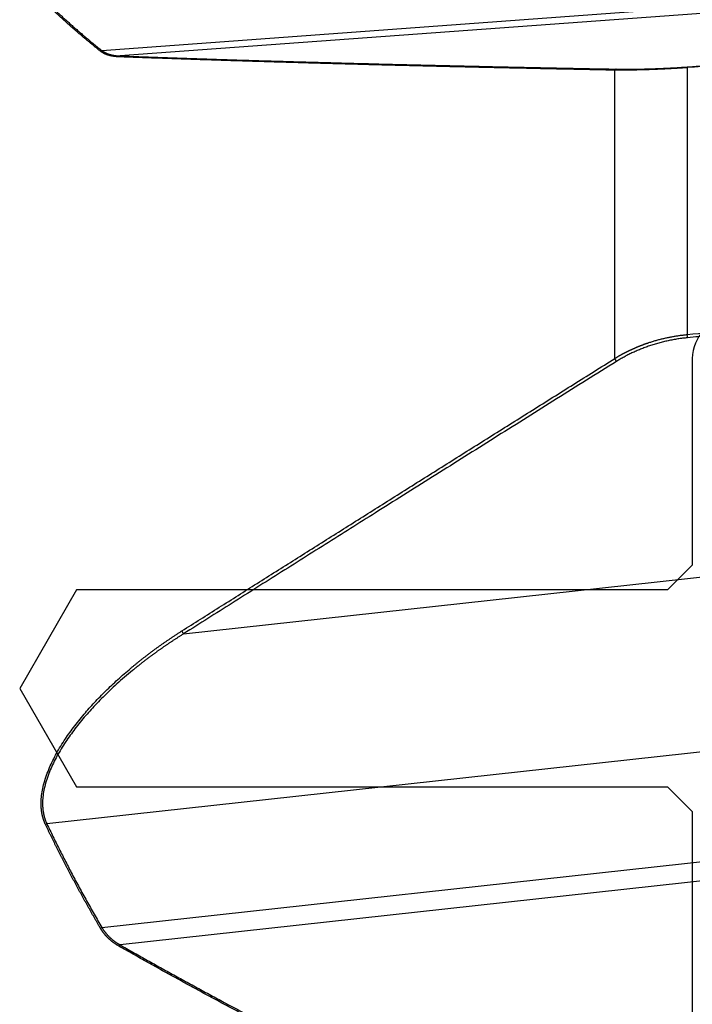
# Model space of a CAD drawing. Units: millimetres. Extents: x 199 to 321, y 87 to 412.
# Drawn here: x 253 to 280, y 296 to 336 of the extents above; entities that cross this region are included whole.
import ezdxf

# ---------------------------------------------------------------- set-up
doc = ezdxf.new("R2010")
doc.units = ezdxf.units.MM
doc.layers.add('1', color=4, linetype='Continuous')
doc.layers.add('NOCUT', color=7, linetype='Continuous')

msp = doc.modelspace()

# ---------------------------------------------------------------- linework, layer by layer
at = {"layer": '1'}
for p, q in [((256.171, 334.638), (297.87, 337.698)), ((297.867, 337.424), (256.914, 334.419)), ((276.996, 322.128), (276.996, 333.842)), ((279.941, 333.943), (279.941, 323.103)), ((259.491, 310.946), (285.819, 313.84)), ((297.87, 308.051), (253.94, 303.223)), ((256.171, 299.014), (297.87, 303.597)), ((297.867, 302.811), (256.914, 298.309))]:
    msp.add_line(p, q, dxfattribs=at)
for points, degree, knots in [([(256.116, 334.609), (256.095, 334.626), (256.054, 334.659), (255.993, 334.708), (255.932, 334.757), (255.872, 334.806), (255.812, 334.856), (255.752, 334.905), (255.692, 334.954), (255.633, 335.003), (255.573, 335.053), (255.515, 335.102), (255.456, 335.151), (255.398, 335.2), (255.34, 335.249), (255.282, 335.299), (255.225, 335.348), (255.168, 335.397), (255.111, 335.446), (255.054, 335.496), (254.998, 335.545), (254.942, 335.594), (254.887, 335.643), (254.831, 335.692), (254.776, 335.742), (254.722, 335.791), (254.667, 335.84), (254.613, 335.889), (254.559, 335.939), (254.505, 335.988), (254.452, 336.037), (254.399, 336.086), (254.346, 336.136), (254.294, 336.185), (254.242, 336.234), (254.19, 336.283), (254.138, 336.333), (254.087, 336.382), (254.036, 336.431), (253.985, 336.48), (253.935, 336.53), (253.902, 336.562), (253.885, 336.579)], 3, [0, 0, 0, 0, 0.025386, 0.05075, 0.076093, 0.101415, 0.126715, 0.151995, 0.177253, 0.202491, 0.227709, 0.252906, 0.278083, 0.303239, 0.328376, 0.353493, 0.378589, 0.403667, 0.428725, 0.453763, 0.478782, 0.503783, 0.528764, 0.553726, 0.57867, 0.603596, 0.628503, 0.653391, 0.678262, 0.703115, 0.72795, 0.752767, 0.777567, 0.802349, 0.827114, 0.851862, 0.876593, 0.901308, 0.926005, 0.950687, 0.975351, 1, 1, 1, 1]), ([(256.861, 334.384), (256.854, 334.385), (256.84, 334.385), (256.819, 334.386), (256.799, 334.388), (256.778, 334.389), (256.758, 334.391), (256.738, 334.393), (256.719, 334.394), (256.699, 334.397), (256.68, 334.399), (256.661, 334.402), (256.642, 334.404), (256.623, 334.407), (256.605, 334.41), (256.586, 334.413), (256.568, 334.417), (256.551, 334.42), (256.533, 334.424), (256.516, 334.428), (256.498, 334.432), (256.482, 334.436), (256.465, 334.441), (256.448, 334.445), (256.432, 334.45), (256.416, 334.455), (256.4, 334.46), (256.384, 334.466), (256.369, 334.471), (256.354, 334.477), (256.339, 334.483), (256.324, 334.489), (256.309, 334.495), (256.295, 334.501), (256.281, 334.508), (256.267, 334.515), (256.253, 334.522), (256.239, 334.529), (256.226, 334.536), (256.213, 334.543), (256.2, 334.551), (256.187, 334.559), (256.175, 334.567), (256.163, 334.575), (256.151, 334.583), (256.139, 334.592), (256.127, 334.601), (256.12, 334.607), (256.116, 334.609)], 3, [0, 0, 0, 0, 0.023389, 0.046685, 0.069888, 0.093001, 0.116024, 0.138959, 0.161806, 0.184568, 0.207245, 0.229839, 0.252351, 0.274782, 0.297134, 0.319408, 0.341606, 0.363729, 0.385778, 0.407754, 0.42966, 0.451497, 0.473266, 0.494968, 0.516605, 0.538179, 0.559692, 0.581144, 0.602537, 0.623873, 0.645153, 0.66638, 0.687554, 0.708677, 0.729751, 0.750777, 0.771758, 0.792694, 0.813588, 0.834441, 0.855255, 0.876031, 0.896772, 0.917479, 0.938153, 0.958797, 0.979412, 1, 1, 1, 1]), ([(256.171, 334.638), (256.175, 334.635), (256.182, 334.63), (256.194, 334.621), (256.205, 334.613), (256.217, 334.605), (256.229, 334.597), (256.241, 334.589), (256.254, 334.582), (256.266, 334.574), (256.279, 334.567), (256.292, 334.56), (256.306, 334.553), (256.319, 334.546), (256.333, 334.54), (256.347, 334.533), (256.361, 334.527), (256.376, 334.521), (256.39, 334.515), (256.405, 334.509), (256.421, 334.504), (256.436, 334.498), (256.451, 334.493), (256.467, 334.488), (256.483, 334.483), (256.5, 334.479), (256.516, 334.474), (256.533, 334.47), (256.55, 334.465), (256.567, 334.461), (256.584, 334.457), (256.602, 334.454), (256.62, 334.45), (256.638, 334.447), (256.656, 334.444), (256.674, 334.441), (256.693, 334.438), (256.712, 334.435), (256.731, 334.433), (256.751, 334.43), (256.77, 334.428), (256.79, 334.426), (256.81, 334.425), (256.83, 334.423), (256.851, 334.422), (256.871, 334.421), (256.892, 334.419), (256.906, 334.419), (256.913, 334.419)], 3, [0, 0, 0, 0, 0.020108, 0.040273, 0.060498, 0.080782, 0.101128, 0.121535, 0.142006, 0.162541, 0.183141, 0.203808, 0.224542, 0.245345, 0.266217, 0.28716, 0.308174, 0.32926, 0.35042, 0.371654, 0.392964, 0.414349, 0.435812, 0.457353, 0.478973, 0.500673, 0.522454, 0.544317, 0.566262, 0.58829, 0.610403, 0.632601, 0.654885, 0.677256, 0.699714, 0.722261, 0.744897, 0.767623, 0.79044, 0.813348, 0.836349, 0.859443, 0.88263, 0.905912, 0.92929, 0.952763, 0.976333, 1, 1, 1, 1]), ([(276.996, 333.842), (276.916, 333.843), (276.756, 333.846), (276.516, 333.851), (276.278, 333.856), (276.04, 333.861), (275.802, 333.865), (275.566, 333.87), (275.33, 333.875), (275.094, 333.88), (274.86, 333.884), (274.626, 333.889), (274.392, 333.894), (274.16, 333.899), (273.928, 333.904), (273.696, 333.909), (273.466, 333.914), (273.236, 333.919), (273.006, 333.923), (272.778, 333.928), (272.55, 333.933), (272.323, 333.938), (272.096, 333.943), (271.87, 333.948), (271.645, 333.953), (271.42, 333.958), (271.196, 333.964), (270.973, 333.969), (270.75, 333.974), (270.528, 333.979), (270.307, 333.984), (270.087, 333.989), (269.867, 333.994), (269.647, 334), (269.429, 334.005), (269.211, 334.01), (268.994, 334.015), (268.777, 334.021), (268.561, 334.026), (268.346, 334.031), (268.131, 334.037), (267.918, 334.042), (267.704, 334.047), (267.492, 334.053), (267.28, 334.058), (267.069, 334.064), (266.858, 334.069), (266.605, 334.076), (266.309, 334.084), (265.972, 334.093), (265.636, 334.102), (265.302, 334.111), (264.969, 334.121), (264.638, 334.13), (264.308, 334.14), (263.98, 334.149), (263.653, 334.159), (263.328, 334.168), (263.005, 334.178), (262.683, 334.188), (262.362, 334.198), (262.044, 334.207), (261.726, 334.217), (261.411, 334.227), (261.097, 334.237), (260.784, 334.248), (260.473, 334.258), (260.163, 334.268), (259.855, 334.278), (259.549, 334.289), (259.244, 334.299), (258.941, 334.31), (258.639, 334.32), (258.339, 334.331), (258.04, 334.341), (257.743, 334.352), (257.448, 334.363), (257.154, 334.373), (256.958, 334.381), (256.861, 334.384)], 3, [0, 0, 0, 0, 0.011364, 0.022706, 0.034025, 0.045322, 0.056597, 0.06785, 0.07908, 0.090288, 0.101474, 0.112638, 0.12378, 0.134899, 0.145997, 0.157072, 0.168126, 0.179157, 0.190166, 0.201154, 0.212119, 0.223063, 0.233984, 0.244884, 0.255762, 0.266617, 0.277452, 0.288264, 0.299054, 0.309823, 0.32057, 0.331295, 0.341999, 0.352681, 0.363341, 0.37398, 0.384597, 0.395193, 0.405767, 0.416319, 0.42685, 0.43736, 0.447848, 0.458315, 0.46876, 0.479184, 0.489587, 0.499968, 0.516763, 0.533513, 0.550217, 0.566876, 0.58349, 0.60006, 0.616584, 0.633063, 0.649498, 0.665888, 0.682234, 0.698536, 0.714793, 0.731006, 0.747175, 0.763301, 0.779382, 0.79542, 0.811415, 0.827366, 0.843274, 0.859138, 0.87496, 0.890739, 0.906474, 0.922168, 0.937819, 0.953427, 0.968994, 0.984518, 1, 1, 1, 1]), ([(256.913, 334.419), (261.417, 334.251), (266.7, 334.114), (271.423, 333.99), (277.048, 333.884)], 2, [0, 0, 0, 0.5, 0.5, 1, 1, 1]), ([(277.048, 333.884), (277.648, 333.873), (278.356, 333.893), (279.121, 333.915), (279.934, 333.973)], 2, [0, 0, 0, 0.5, 0.5, 1, 1, 1]), ([(279.941, 333.944), (279.931, 333.943), (279.913, 333.942), (279.884, 333.94), (279.856, 333.938), (279.828, 333.936), (279.8, 333.934), (279.771, 333.932), (279.743, 333.93), (279.715, 333.929), (279.687, 333.927), (279.658, 333.925), (279.63, 333.923), (279.602, 333.921), (279.574, 333.92), (279.546, 333.918), (279.517, 333.916), (279.489, 333.915), (279.461, 333.913), (279.433, 333.911), (279.405, 333.91), (279.377, 333.908), (279.349, 333.906), (279.321, 333.905), (279.293, 333.903), (279.265, 333.902), (279.237, 333.9), (279.209, 333.899), (279.181, 333.897), (279.153, 333.896), (279.125, 333.894), (279.097, 333.893), (279.069, 333.891), (279.041, 333.89), (279.013, 333.889), (278.986, 333.887), (278.958, 333.886), (278.93, 333.885), (278.902, 333.883), (278.875, 333.882), (278.847, 333.881), (278.82, 333.879), (278.792, 333.878), (278.765, 333.877), (278.737, 333.876), (278.71, 333.875), (278.682, 333.874), (278.655, 333.872), (278.628, 333.871), (278.6, 333.87), (278.573, 333.869), (278.546, 333.868), (278.519, 333.867), (278.492, 333.866), (278.465, 333.865), (278.438, 333.864), (278.411, 333.863), (278.384, 333.862), (278.357, 333.861), (278.321, 333.86), (278.276, 333.859), (278.222, 333.857), (278.168, 333.855), (278.114, 333.854), (278.061, 333.852), (278.007, 333.851), (277.954, 333.85), (277.901, 333.849), (277.849, 333.848), (277.796, 333.847), (277.744, 333.846), (277.692, 333.845), (277.641, 333.844), (277.589, 333.843), (277.538, 333.843), (277.487, 333.842), (277.437, 333.842), (277.386, 333.841), (277.336, 333.841), (277.287, 333.841), (277.237, 333.841), (277.188, 333.841), (277.14, 333.841), (277.091, 333.841), (277.043, 333.841), (277.012, 333.841), (276.996, 333.842)], 3, [0, 0, 0, 0, 0.008575, 0.017144, 0.02571, 0.034271, 0.042828, 0.051381, 0.059932, 0.06848, 0.077025, 0.085568, 0.094109, 0.102649, 0.111188, 0.119727, 0.128265, 0.136803, 0.145341, 0.153881, 0.162421, 0.170963, 0.179506, 0.188052, 0.196601, 0.205152, 0.213707, 0.222265, 0.230827, 0.239393, 0.247964, 0.25654, 0.265122, 0.273709, 0.282302, 0.290902, 0.299508, 0.308122, 0.316743, 0.325371, 0.334008, 0.342654, 0.351308, 0.359971, 0.368644, 0.377327, 0.386019, 0.394723, 0.403437, 0.412162, 0.420899, 0.429648, 0.438408, 0.447182, 0.455968, 0.464767, 0.47358, 0.482406, 0.491247, 0.500102, 0.518122, 0.53622, 0.5544, 0.572663, 0.591011, 0.609448, 0.627975, 0.646595, 0.665309, 0.684122, 0.703033, 0.722046, 0.741163, 0.760385, 0.779715, 0.799155, 0.818707, 0.838372, 0.858153, 0.878051, 0.898068, 0.918206, 0.938467, 0.958851, 0.979362, 1, 1, 1, 1]), ([(276.996, 322.128), (277.005, 322.134), (277.022, 322.145), (277.049, 322.161), (277.075, 322.177), (277.102, 322.193), (277.129, 322.209), (277.155, 322.224), (277.182, 322.24), (277.208, 322.255), (277.235, 322.27), (277.262, 322.285), (277.289, 322.3), (277.315, 322.314), (277.342, 322.328), (277.369, 322.343), (277.395, 322.357), (277.422, 322.371), (277.449, 322.384), (277.475, 322.398), (277.502, 322.411), (277.528, 322.424), (277.555, 322.438), (277.582, 322.45), (277.608, 322.463), (277.635, 322.476), (277.661, 322.488), (277.688, 322.5), (277.714, 322.513), (277.741, 322.525), (277.767, 322.536), (277.793, 322.548), (277.82, 322.559), (277.846, 322.571), (277.872, 322.582), (277.898, 322.593), (277.925, 322.604), (277.951, 322.615), (277.977, 322.625), (278.003, 322.636), (278.029, 322.646), (278.055, 322.656), (278.08, 322.666), (278.106, 322.676), (278.132, 322.686), (278.158, 322.696), (278.183, 322.705), (278.209, 322.714), (278.234, 322.724), (278.26, 322.733), (278.285, 322.741), (278.31, 322.75), (278.336, 322.759), (278.361, 322.767), (278.402, 322.781), (278.458, 322.799), (278.53, 322.822), (278.602, 322.844), (278.674, 322.865), (278.746, 322.885), (278.817, 322.904), (278.889, 322.922), (278.961, 322.94), (279.032, 322.956), (279.103, 322.972), (279.174, 322.987), (279.245, 323.002), (279.316, 323.015), (279.386, 323.028), (279.457, 323.04), (279.527, 323.051), (279.597, 323.062), (279.666, 323.071), (279.735, 323.08), (279.804, 323.088), (279.873, 323.096), (279.918, 323.1), (279.941, 323.103)], 3, [0, 0, 0, 0, 0.010438, 0.020837, 0.031197, 0.041517, 0.051798, 0.06204, 0.072242, 0.082405, 0.092529, 0.102614, 0.112659, 0.122665, 0.132631, 0.142558, 0.152446, 0.162295, 0.172104, 0.181874, 0.191605, 0.201296, 0.210948, 0.220561, 0.230134, 0.239668, 0.249163, 0.258618, 0.268034, 0.277411, 0.286749, 0.296047, 0.305306, 0.314525, 0.323706, 0.332847, 0.341948, 0.351011, 0.360034, 0.369018, 0.377962, 0.386867, 0.395733, 0.40456, 0.413347, 0.422095, 0.430804, 0.439473, 0.448103, 0.456694, 0.465246, 0.473758, 0.482231, 0.490665, 0.499059, 0.523045, 0.546916, 0.57067, 0.594308, 0.61783, 0.641235, 0.664526, 0.6877, 0.710758, 0.733701, 0.756527, 0.779238, 0.801834, 0.824314, 0.846678, 0.868927, 0.891061, 0.913079, 0.934982, 0.95677, 0.978442, 1, 1, 1, 1]), ([(279.953, 322.972), (279.17, 322.896), (278.429, 322.648), (277.695, 322.403), (277.067, 322.01)], 2, [0, 0, 0, 0.5, 0.5, 1, 1, 1]), ([(259.42, 311.063), (259.673, 311.222), (260.178, 311.542), (260.939, 312.023), (261.704, 312.506), (262.472, 312.992), (263.245, 313.48), (264.022, 313.97), (264.803, 314.463), (265.587, 314.958), (266.376, 315.455), (267.169, 315.954), (267.966, 316.456), (268.767, 316.96), (269.572, 317.467), (270.381, 317.976), (271.194, 318.487), (272.011, 319), (272.832, 319.516), (273.657, 320.034), (274.486, 320.554), (275.319, 321.077), (276.156, 321.602), (276.715, 321.953), (276.996, 322.128)], 3, [0, 0, 0, 0, 0.043137, 0.086495, 0.130073, 0.173872, 0.217892, 0.262132, 0.306594, 0.351276, 0.396178, 0.441302, 0.486646, 0.532211, 0.577996, 0.624002, 0.67023, 0.716677, 0.763346, 0.810235, 0.857345, 0.904676, 0.952228, 1, 1, 1, 1]), ([(253.885, 303.195), (253.882, 303.2), (253.877, 303.212), (253.869, 303.229), (253.861, 303.246), (253.854, 303.264), (253.847, 303.282), (253.839, 303.299), (253.833, 303.317), (253.826, 303.335), (253.819, 303.353), (253.813, 303.371), (253.807, 303.389), (253.801, 303.407), (253.795, 303.426), (253.789, 303.444), (253.784, 303.462), (253.778, 303.481), (253.773, 303.5), (253.768, 303.519), (253.764, 303.538), (253.759, 303.557), (253.755, 303.576), (253.75, 303.595), (253.746, 303.614), (253.743, 303.634), (253.739, 303.653), (253.736, 303.673), (253.732, 303.692), (253.729, 303.712), (253.726, 303.732), (253.724, 303.752), (253.721, 303.772), (253.719, 303.792), (253.716, 303.813), (253.714, 303.833), (253.713, 303.853), (253.711, 303.874), (253.71, 303.895), (253.708, 303.915), (253.707, 303.936), (253.706, 303.957), (253.706, 303.978), (253.705, 303.999), (253.705, 304.021), (253.705, 304.042), (253.705, 304.063), (253.705, 304.085), (253.705, 304.107), (253.706, 304.128), (253.707, 304.15), (253.708, 304.172), (253.709, 304.194), (253.71, 304.216), (253.717, 304.324), (253.741, 304.523), (253.804, 304.819), (253.895, 305.126), (254.009, 305.429), (254.141, 305.726), (254.289, 306.017), (254.456, 306.312), (254.694, 306.692), (255.021, 307.155), (255.434, 307.67), (255.873, 308.164), (256.33, 308.633), (256.821, 309.097), (257.193, 309.421), (257.43, 309.618), (257.519, 309.692), (257.609, 309.765), (257.699, 309.838), (257.79, 309.91), (257.882, 309.982), (257.974, 310.053), (258.067, 310.124), (258.16, 310.194), (258.253, 310.264), (258.348, 310.333), (258.443, 310.402), (258.538, 310.47), (258.634, 310.538), (258.73, 310.605), (258.827, 310.672), (258.925, 310.738), (259.023, 310.804), (259.121, 310.87), (259.221, 310.934), (259.32, 310.999), (259.387, 311.041), (259.42, 311.063)], 3, [0, 0, 0, 0, 0.002422, 0.00484, 0.007252, 0.00966, 0.012062, 0.014461, 0.016855, 0.019245, 0.021632, 0.024015, 0.026394, 0.02877, 0.031142, 0.033512, 0.035879, 0.038244, 0.040606, 0.042966, 0.045325, 0.047681, 0.050036, 0.052389, 0.054741, 0.057092, 0.059443, 0.061793, 0.064142, 0.066491, 0.06884, 0.071189, 0.073539, 0.075889, 0.07824, 0.080592, 0.082945, 0.0853, 0.087656, 0.090013, 0.092373, 0.094735, 0.097099, 0.099465, 0.101835, 0.104207, 0.106582, 0.108961, 0.111342, 0.113728, 0.116117, 0.118511, 0.120908, 0.12331, 0.125717, 0.156002, 0.18681, 0.218468, 0.251277, 0.28122, 0.312003, 0.343777, 0.376679, 0.437332, 0.501325, 0.560323, 0.621333, 0.684616, 0.750404, 0.761406, 0.772435, 0.783492, 0.794577, 0.805693, 0.816838, 0.828016, 0.839225, 0.850467, 0.861744, 0.873055, 0.884401, 0.895784, 0.907204, 0.918662, 0.930159, 0.941696, 0.953273, 0.964891, 0.976551, 0.988254, 1, 1, 1, 1]), ([(259.491, 310.946), (259.475, 310.936), (259.442, 310.915), (259.392, 310.884), (259.343, 310.853), (259.295, 310.822), (259.247, 310.791), (259.199, 310.76), (259.152, 310.73), (259.105, 310.699), (259.058, 310.668), (259.012, 310.638), (258.967, 310.607), (258.921, 310.577), (258.877, 310.547), (258.832, 310.517), (258.788, 310.487), (258.744, 310.457), (258.701, 310.427), (258.658, 310.397), (258.616, 310.368), (258.574, 310.338), (258.532, 310.309), (258.491, 310.28), (258.45, 310.25), (258.41, 310.221), (258.37, 310.193), (258.33, 310.164), (258.291, 310.135), (258.252, 310.107), (258.214, 310.079), (258.176, 310.051), (258.138, 310.023), (258.101, 309.995), (258.064, 309.967), (258.028, 309.94), (257.992, 309.913), (257.956, 309.886), (257.921, 309.859), (257.886, 309.832), (257.852, 309.805), (257.817, 309.779), (257.784, 309.753), (257.751, 309.727), (257.718, 309.701), (257.685, 309.675), (257.653, 309.65), (257.621, 309.624), (257.59, 309.599), (257.559, 309.574), (257.529, 309.55), (257.498, 309.525), (257.469, 309.501), (257.439, 309.477), (257.311, 309.371), (257.09, 309.185), (256.784, 308.914), (256.496, 308.646), (256.225, 308.383), (255.972, 308.125), (255.737, 307.873), (255.51, 307.617), (255.291, 307.356), (255.08, 307.09), (254.886, 306.828), (254.698, 306.557), (254.518, 306.276), (254.349, 305.985), (254.202, 305.701), (254.07, 305.41), (253.956, 305.114), (253.864, 304.812), (253.801, 304.523), (253.775, 304.321), (253.767, 304.201), (253.765, 304.158), (253.764, 304.114), (253.763, 304.071), (253.763, 304.029), (253.764, 303.986), (253.765, 303.944), (253.768, 303.903), (253.771, 303.862), (253.775, 303.821), (253.78, 303.78), (253.785, 303.74), (253.791, 303.701), (253.798, 303.662), (253.806, 303.623), (253.814, 303.584), (253.824, 303.546), (253.833, 303.509), (253.844, 303.471), (253.856, 303.434), (253.868, 303.398), (253.881, 303.362), (253.895, 303.327), (253.909, 303.292), (253.924, 303.257), (253.935, 303.234), (253.94, 303.223)], 3, [0, 0, 0, 0, 0.005858, 0.011673, 0.017444, 0.023172, 0.028857, 0.034499, 0.040097, 0.045651, 0.051163, 0.056631, 0.062056, 0.067437, 0.072775, 0.07807, 0.083322, 0.08853, 0.093695, 0.098816, 0.103894, 0.108929, 0.113921, 0.118869, 0.123774, 0.128635, 0.133454, 0.138229, 0.14296, 0.147649, 0.152294, 0.156896, 0.161454, 0.16597, 0.170442, 0.17487, 0.179256, 0.183598, 0.187897, 0.192152, 0.196364, 0.200533, 0.204659, 0.208742, 0.212781, 0.216777, 0.220729, 0.224639, 0.228505, 0.232328, 0.236108, 0.239844, 0.243538, 0.247188, 0.250795, 0.291423, 0.330396, 0.367721, 0.403407, 0.437461, 0.469895, 0.50072, 0.533871, 0.565701, 0.596235, 0.6255, 0.658819, 0.690731, 0.721306, 0.750622, 0.783469, 0.815085, 0.845654, 0.87538, 0.880208, 0.885025, 0.889831, 0.894628, 0.899416, 0.904198, 0.908973, 0.913743, 0.91851, 0.923273, 0.928035, 0.932796, 0.937558, 0.942321, 0.947087, 0.951856, 0.956631, 0.961412, 0.966199, 0.970995, 0.9758, 0.980615, 0.985442, 0.990281, 0.995133, 1, 1, 1, 1]), ([(256.116, 298.982), (256.095, 299.017), (256.054, 299.088), (255.993, 299.193), (255.932, 299.299), (255.872, 299.404), (255.812, 299.51), (255.752, 299.615), (255.692, 299.721), (255.633, 299.826), (255.573, 299.932), (255.515, 300.037), (255.456, 300.142), (255.398, 300.248), (255.34, 300.353), (255.282, 300.458), (255.225, 300.564), (255.168, 300.669), (255.111, 300.774), (255.054, 300.88), (254.998, 300.985), (254.942, 301.09), (254.887, 301.196), (254.831, 301.301), (254.776, 301.406), (254.722, 301.512), (254.667, 301.617), (254.613, 301.722), (254.559, 301.827), (254.505, 301.932), (254.452, 302.038), (254.399, 302.143), (254.346, 302.248), (254.294, 302.353), (254.242, 302.458), (254.19, 302.564), (254.138, 302.669), (254.087, 302.774), (254.036, 302.879), (253.985, 302.984), (253.935, 303.089), (253.902, 303.16), (253.885, 303.195)], 3, [0, 0, 0, 0, 0.025386, 0.05075, 0.076093, 0.101415, 0.126715, 0.151995, 0.177253, 0.202491, 0.227709, 0.252906, 0.278083, 0.303239, 0.328376, 0.353493, 0.378589, 0.403667, 0.428725, 0.453763, 0.478782, 0.503783, 0.528764, 0.553726, 0.57867, 0.603596, 0.628503, 0.653391, 0.678262, 0.703115, 0.72795, 0.752767, 0.777567, 0.802349, 0.827114, 0.851862, 0.876593, 0.901308, 0.926005, 0.950687, 0.975351, 1, 1, 1, 1]), ([(256.861, 298.261), (256.854, 298.265), (256.84, 298.273), (256.819, 298.286), (256.799, 298.298), (256.778, 298.311), (256.758, 298.324), (256.738, 298.337), (256.719, 298.35), (256.699, 298.363), (256.68, 298.377), (256.661, 298.39), (256.642, 298.404), (256.623, 298.418), (256.605, 298.432), (256.586, 298.446), (256.568, 298.46), (256.551, 298.475), (256.533, 298.49), (256.516, 298.504), (256.498, 298.519), (256.482, 298.534), (256.465, 298.55), (256.448, 298.565), (256.432, 298.581), (256.416, 298.596), (256.4, 298.612), (256.384, 298.628), (256.369, 298.645), (256.354, 298.661), (256.339, 298.678), (256.324, 298.694), (256.309, 298.711), (256.295, 298.728), (256.281, 298.745), (256.267, 298.762), (256.253, 298.78), (256.239, 298.797), (256.226, 298.815), (256.213, 298.833), (256.2, 298.851), (256.187, 298.869), (256.175, 298.888), (256.163, 298.906), (256.151, 298.925), (256.139, 298.944), (256.127, 298.963), (256.12, 298.976), (256.116, 298.982)], 3, [0, 0, 0, 0, 0.023389, 0.046685, 0.069888, 0.093001, 0.116024, 0.138959, 0.161806, 0.184568, 0.207245, 0.229839, 0.252351, 0.274782, 0.297134, 0.319408, 0.341606, 0.363729, 0.385778, 0.407754, 0.42966, 0.451497, 0.473266, 0.494968, 0.516605, 0.538179, 0.559692, 0.581144, 0.602537, 0.623873, 0.645153, 0.66638, 0.687554, 0.708677, 0.729751, 0.750777, 0.771758, 0.792694, 0.813588, 0.834441, 0.855255, 0.876031, 0.896772, 0.917479, 0.938153, 0.958797, 0.979412, 1, 1, 1, 1]), ([(256.171, 299.014), (256.175, 299.008), (256.182, 298.995), (256.194, 298.977), (256.205, 298.959), (256.217, 298.941), (256.229, 298.923), (256.241, 298.905), (256.254, 298.888), (256.266, 298.87), (256.279, 298.853), (256.292, 298.836), (256.306, 298.819), (256.319, 298.802), (256.333, 298.785), (256.347, 298.768), (256.361, 298.752), (256.376, 298.735), (256.39, 298.719), (256.405, 298.703), (256.421, 298.687), (256.436, 298.671), (256.451, 298.655), (256.467, 298.639), (256.483, 298.624), (256.5, 298.609), (256.516, 298.593), (256.533, 298.578), (256.55, 298.564), (256.567, 298.549), (256.584, 298.534), (256.602, 298.52), (256.62, 298.505), (256.638, 298.491), (256.656, 298.477), (256.674, 298.463), (256.693, 298.45), (256.712, 298.436), (256.731, 298.423), (256.751, 298.409), (256.77, 298.396), (256.79, 298.383), (256.81, 298.371), (256.83, 298.358), (256.851, 298.346), (256.871, 298.333), (256.892, 298.321), (256.906, 298.313), (256.913, 298.309)], 3, [0, 0, 0, 0, 0.020108, 0.040273, 0.060498, 0.080782, 0.101128, 0.121535, 0.142006, 0.162541, 0.183141, 0.203808, 0.224542, 0.245345, 0.266217, 0.28716, 0.308174, 0.32926, 0.35042, 0.371654, 0.392964, 0.414349, 0.435812, 0.457353, 0.478973, 0.500673, 0.522454, 0.544317, 0.566262, 0.58829, 0.610403, 0.632601, 0.654885, 0.677256, 0.699714, 0.722261, 0.744897, 0.767623, 0.79044, 0.813348, 0.836349, 0.859443, 0.88263, 0.905912, 0.92929, 0.952763, 0.976333, 1, 1, 1, 1]), ([(276.996, 288.092), (276.916, 288.128), (276.756, 288.202), (276.516, 288.312), (276.278, 288.421), (276.04, 288.531), (275.802, 288.641), (275.566, 288.75), (275.33, 288.86), (275.094, 288.969), (274.86, 289.078), (274.626, 289.187), (274.392, 289.296), (274.16, 289.405), (273.928, 289.513), (273.696, 289.622), (273.466, 289.73), (273.236, 289.839), (273.006, 289.947), (272.778, 290.055), (272.55, 290.163), (272.323, 290.271), (272.096, 290.379), (271.87, 290.486), (271.645, 290.594), (271.42, 290.702), (271.196, 290.809), (270.973, 290.916), (270.75, 291.023), (270.528, 291.13), (270.307, 291.237), (270.087, 291.344), (269.867, 291.451), (269.647, 291.558), (269.429, 291.664), (269.211, 291.77), (268.994, 291.877), (268.777, 291.983), (268.561, 292.089), (268.346, 292.195), (268.131, 292.301), (267.918, 292.407), (267.704, 292.513), (267.492, 292.618), (267.28, 292.724), (267.069, 292.829), (266.858, 292.935), (266.605, 293.062), (266.309, 293.21), (265.972, 293.381), (265.636, 293.551), (265.302, 293.721), (264.969, 293.891), (264.638, 294.061), (264.308, 294.231), (263.98, 294.4), (263.653, 294.569), (263.328, 294.739), (263.005, 294.908), (262.683, 295.077), (262.362, 295.246), (262.044, 295.414), (261.726, 295.583), (261.411, 295.751), (261.097, 295.92), (260.784, 296.088), (260.473, 296.256), (260.163, 296.424), (259.855, 296.591), (259.549, 296.759), (259.244, 296.926), (258.941, 297.094), (258.639, 297.261), (258.339, 297.428), (258.04, 297.595), (257.743, 297.762), (257.448, 297.928), (257.154, 298.095), (256.958, 298.206), (256.861, 298.261)], 3, [0, 0, 0, 0, 0.011364, 0.022706, 0.034025, 0.045322, 0.056597, 0.06785, 0.07908, 0.090288, 0.101474, 0.112638, 0.12378, 0.134899, 0.145997, 0.157072, 0.168126, 0.179157, 0.190166, 0.201154, 0.212119, 0.223063, 0.233984, 0.244884, 0.255762, 0.266617, 0.277452, 0.288264, 0.299054, 0.309823, 0.32057, 0.331295, 0.341999, 0.352681, 0.363341, 0.37398, 0.384597, 0.395193, 0.405767, 0.416319, 0.42685, 0.43736, 0.447848, 0.458315, 0.46876, 0.479184, 0.489587, 0.499968, 0.516763, 0.533513, 0.550217, 0.566876, 0.58349, 0.60006, 0.616584, 0.633063, 0.649498, 0.665888, 0.682234, 0.698536, 0.714793, 0.731006, 0.747175, 0.763301, 0.779382, 0.79542, 0.811415, 0.827366, 0.843274, 0.859138, 0.87496, 0.890739, 0.906474, 0.922168, 0.937819, 0.953427, 0.968994, 0.984518, 1, 1, 1, 1]), ([(256.913, 298.309), (261.417, 295.744), (266.7, 293.094), (271.423, 290.725), (277.048, 288.15)], 2, [0, 0, 0, 0.5, 0.5, 1, 1, 1])]:
    msp.add_open_spline(points, degree=degree, knots=knots, dxfattribs=at)
for points, degree in [([(253.94, 336.605), (254.935, 335.625), (256.171, 334.638)], 2), ([(256.171, 334.638), (256.116, 334.609)], 1), ([(256.913, 334.419), (256.861, 334.384)], 1), ([(279.934, 333.973), (284.651, 334.306)], 1), ([(279.934, 333.973), (279.941, 333.944)], 1), ([(284.657, 334.278), (283.085, 334.167), (281.513, 334.055), (279.941, 333.944)], 3), ([(277.048, 333.884), (276.996, 333.842)], 1), ([(279.941, 323.103), (281.142, 323.219), (282.343, 323.335), (283.544, 323.45)], 3), ([(283.556, 323.319), (279.953, 322.972)], 1), ([(279.953, 322.972), (279.941, 323.103)], 1), ([(277.067, 322.01), (267.788, 316.195), (259.491, 310.946)], 2), ([(277.067, 322.01), (276.996, 322.128)], 1), ([(259.491, 310.946), (259.42, 311.063)], 1), ([(253.94, 303.223), (253.885, 303.195)], 1), ([(253.94, 303.223), (254.935, 301.132), (256.171, 299.014)], 2), ([(256.171, 299.014), (256.116, 298.982)], 1), ([(256.913, 298.309), (256.861, 298.261)], 1)]:
    msp.add_open_spline(points, degree=degree, dxfattribs=at)
at = {"layer": 'NOCUT'}
for p, q in [((280.144, 322.131), (280.144, 313.731)), ((280.144, 313.731), (279.144, 312.731)), ((255.144, 312.731), (252.835, 308.731)), ((279.144, 312.731), (255.144, 312.731)), ((252.835, 308.731), (255.144, 304.731)), ((255.144, 304.731), (279.144, 304.731)), ((279.144, 304.731), (280.144, 303.731)), ((280.144, 303.731), (280.144, 274.731))]:
    msp.add_line(p, q, dxfattribs=at)
msp.add_arc((281.744, 322.131), 1.6, 90, 180, dxfattribs=at)

doc.saveas('drawing.dxf')
